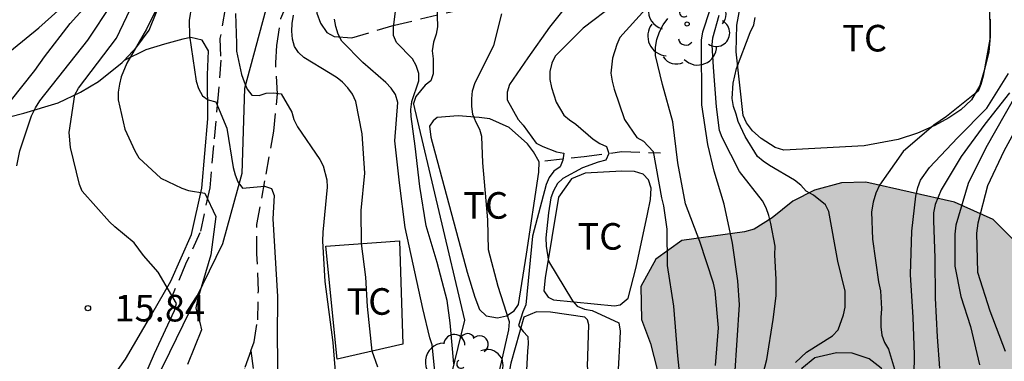
# Model space of a CAD drawing. Units: metres. Extents: x 580294 to 580646, y 4795289 to 4795541.
# Drawn here: x 580560 to 580588, y 4795512 to 4795522 of the extents above; entities that cross this region are included whole.
import ezdxf

# ---------------------------------------------------------------- set-up
doc = ezdxf.new("R2010")
doc.units = ezdxf.units.M
doc.linetypes.add('TRAZOS_NORMALES', pattern=[0.75, 0.5, -0.25])
for name, color, linetype in [('020104', 34, 'Continuous'), ('020204', 9, 'Continuous'), ('020308', 9, 'Continuous'), ('060108', 9, 'Continuous'), ('060128', 7, 'TRAZOS_NORMALES'), ('070104', 3, 'Continuous'), ('070105', 6, 'Continuous'), ('070108', 9, 'VALLA'), ('100106', 63, 'Continuous'), ('100202', 3, 'Continuous'), ('100301', 7, 'Continuous'), ('990504', 63, 'Continuous')]:
    doc.layers.add(name, color=color, linetype=linetype)
doc.layers.add('020105', color=24, linetype='Continuous', lineweight=30)
doc.styles.add('ARIAL', font='ARIAL.TTF', dxfattribs={"height": 1})
doc.linetypes.add('VALLA', pattern='A,1,[200,DONOSTI.shx,S=0.1,R=0,X=0,Y=0],1', length=2)

# ---------------------------------------------------------------- blocks, each defined once
blk = doc.blocks.new('COTAPU')
blk.add_circle((0, 0), 0.075)
blk = doc.blocks.new('ARBOL')
blk.add_circle((0, 0), 0.0587)
for centre, radius, start, end in [((-0.28, 0.855), 0.3, 359.2878, 173.6078), ((0.097, 0.97), 0.21, 23.1565, 160.4665), ((0.438, 0.881), 0.24, 301.578, 139.328), ((-0.564, 0.381), 0.532, 92.28, 254.58), ((0.656, 0.288), 0.443, 319.8556, 114.7656), ((-0.091, 0.321), 0.12, 119.14, 310.56), ((0.819, -0.249), 0.383, 235.5275, 62.0275), ((-0.556, -0.339), 0.555, 142.64, 266.54), ((-0.039, -0.384), 0.21, 189.64, 323.88), ((0.299, -0.624), 0.532, 224.67, 0.24), ((-0.301, -0.676), 0.45, 213.78, 295.32)]:
    blk.add_arc(centre, radius, start, end)

msp = doc.modelspace()

# ---------------------------------------------------------------- hatches: boundary and pattern name
at = {"layer": '990504'}
msp.add_hatch(color=256, dxfattribs=at).paths.add_polyline_path([(580582.32, 4795516.788), (580581.704, 4795516.477), (580581.12, 4795516.005), (580580.61, 4795515.688), (580580.344, 4795515.612), (580578.568, 4795515.363), (580577.842, 4795514.841), (580577.42, 4795514.068), (580577.437, 4795513.136), (580577.687, 4795512.458), (580577.875, 4795511.724), (580578.362, 4795510.591), (580578.889, 4795510.118), (580579.118, 4795510.02), (580579.643, 4795510.06), (580580.204, 4795510.143), (580580.857, 4795510.38), (580581.527, 4795510.989), (580581.73, 4795511.039), (580582.257, 4795510.72), (580582.89, 4795509.995), (580583.559, 4795509.455), (580584.305, 4795509.576), (580585.136, 4795510.061), (580585.818, 4795510.707), (580586.607, 4795510.994), (580587.086, 4795510.243), (580586.924, 4795509.23), (580585.959, 4795508.306), (580585.667, 4795507.49), (580584.942, 4795506.789), (580584.482, 4795506.237), (580584.102, 4795505.668), (580583.493, 4795505.134), (580582.834, 4795504.859), (580582.606, 4795504.846), (580581.864, 4795504.978), (580581.257, 4795505.401), (580580.953, 4795505.69), (580580.681, 4795505.781), (580580.14, 4795505.414), (580579.493, 4795505.103), (580577.734, 4795505.211), (580577.29, 4795505.092), (580577.204, 4795504.882), (580577.336, 4795504.506), (580577.926, 4795503.737), (580579.173, 4795502.447), (580580.17, 4795501.649), (580581, 4795501.141), (580582.02, 4795500.72), (580583.639, 4795500.123), (580584.889, 4795499.561), (580585.341, 4795499.279), (580586.194, 4795499.042), (580586.465, 4795499.043), (580586.854, 4795499.175), (580587.254, 4795499.374), (580587.777, 4795499.79), (580588.206, 4795500.292), (580588.457, 4795500.701), (580589.145, 4795502.723), (580589.665, 4795503.688), (580590.168, 4795504.437), (580590.825, 4795505.181), (580591.341, 4795505.622), (580592.407, 4795506.01), (580593.454, 4795506.576), (580594.498, 4795507.575), (580595.043, 4795508.652), (580595.869, 4795511.396), (580595.987, 4795512.446), (580595.823, 4795513.371), (580595.338, 4795514.023), (580594.724, 4795514.601), (580594.026, 4795514.962), (580593.26, 4795515.075), (580592.396, 4795515.071), (580589.687, 4795514.842), (580588.947, 4795514.832), (580588.495, 4795514.954), (580587.956, 4795515.352), (580587.355, 4795515.954), (580586.266, 4795516.449), (580583.764, 4795517.011), (580583.078, 4795516.996)])

# ---------------------------------------------------------------- linework, layer by layer
at = {"layer": '020104', "flags": 128}
for points, elevation in [([(580563.959, 4795522.332), (580563.466, 4795521.326), (580562.911, 4795520.37), (580562.75, 4795519.979), (580562.7, 4795519.779), (580562.67, 4795519.549), (580562.669, 4795519.337), (580562.851, 4795518.507), (580563.136, 4795517.898), (580563.25, 4795517.7), (580563.872, 4795517.124), (580564.462, 4795516.844), (580564.654, 4795516.777), (580565.113, 4795516.705), (580565.421, 4795516.045), (580565.282, 4795514.965), (580564.901, 4795513.688), (580564.857, 4795513.464), (580564.903, 4795513.247), (580564.972, 4795513.052), (580565.021, 4795512.849), (580564.621, 4795511.863)], 16.5), ([(580572.139, 4795511.883), (580572.036, 4795513.041), (580571.951, 4795513.674), (580571.666, 4795514.742), (580571.359, 4795515.775), (580571.181, 4795516.885), (580571.051, 4795518.027), (580570.937, 4795518.863), (580570.925, 4795519.064), (580570.955, 4795519.282), (580571.15, 4795519.871), (580571.149, 4795520.077), (580571.08, 4795520.306), (580570.969, 4795520.489), (580570.517, 4795520.951), (580570.434, 4795521.151), (580570.439, 4795521.383), (580570.537, 4795522.212)], 19), ([(580575.516, 4795522.237), (580574.834, 4795521.387), (580574.223, 4795520.519), (580573.713, 4795519.767), (580573.642, 4795519.553), (580573.646, 4795519.331), (580573.951, 4795518.783), (580574.093, 4795518.623), (580574.464, 4795518.114), (580574.653, 4795518.021), (580575.034, 4795517.87), (580575.24, 4795517.83), (580575.21, 4795517.627), (580575.136, 4795517.441), (580574.956, 4795517.32), (580574.83, 4795517.145), (580574.747, 4795516.948), (580574.363, 4795515.489), (580574.173, 4795513.546), (580574.085, 4795513.354), (580573.967, 4795512.965), (580574.093, 4795512.799), (580574.23, 4795512.653), (580574.239, 4795512.45), (580574.215, 4795512.239), (580574.162, 4795511.176)], 20.5), ([(580559.358, 4795520.494), (580560.426, 4795521.364), (580561.318, 4795522.168)], 14.5), ([(580559.805, 4795517.468), (580559.89, 4795517.893), (580560.219, 4795518.881), (580560.331, 4795519.108), (580560.46, 4795519.309), (580561.812, 4795521.02), (580562.497, 4795522.053)], 15.5), ([(580562.852, 4795510.244), (580563.696, 4795512.18), (580564.26, 4795513.393), (580564.316, 4795513.592), (580563.798, 4795514.471), (580563.378, 4795514.943), (580563.122, 4795515.297), (580562.57, 4795515.754), (580562.425, 4795515.895), (580561.655, 4795516.753), (580561.574, 4795516.943), (580561.324, 4795517.985), (580561.28, 4795518.414), (580561.447, 4795519.475), (580561.551, 4795519.662), (580562.622, 4795521.073), (580563.112, 4795522.093)], 16), ([(580564.734, 4795521.981), (580564.671, 4795521.571), (580564.676, 4795521.136), (580564.863, 4795519.856), (580564.938, 4795519.65), (580565.043, 4795519.447), (580565.208, 4795519.332), (580565.426, 4795519.276), (580565.732, 4795518.531), (580565.907, 4795517.424), (580565.964, 4795517.221), (580566.047, 4795517.02), (580566.175, 4795516.843), (580566.8, 4795516.897), (580566.998, 4795516.835), (580567.064, 4795516.632), (580567.028, 4795515.979), (580567.162, 4795513.783), (580567.154, 4795512.629), (580567.168, 4795511.408)], 17), ([(580571.661, 4795522.006), (580571.681, 4795521.394), (580571.637, 4795521.187), (580571.566, 4795520.959), (580571.528, 4795520.719), (580571.552, 4795520.491), (580571.554, 4795520.062), (580571.488, 4795519.872), (580571.332, 4795519.743), (580571.067, 4795519.425), (580570.997, 4795519.225)], 19.5), ([(580576.679, 4795522.035), (580575.792, 4795521.356), (580574.996, 4795520.564), (580574.908, 4795520.364), (580574.843, 4795520.131), (580574.85, 4795519.909), (580574.89, 4795519.681), (580575.03, 4795519.271), (580575.246, 4795518.901), (580575.407, 4795518.765), (580575.58, 4795518.647), (580576.073, 4795518.219), (580576.259, 4795518.106), (580576.451, 4795518.019), (580576.51, 4795517.822), (580576.425, 4795517.63), (580576.209, 4795517.571), (580575.774, 4795517.416), (580575.213, 4795517.114), (580575.063, 4795516.977), (580574.953, 4795516.768), (580574.879, 4795516.568), (580574.809, 4795516.143), (580574.738, 4795515.444), (580574.747, 4795515.205), (580574.813, 4795514.784), (580575.484, 4795513.663), (580575.621, 4795513.509), (580575.829, 4795513.432), (580576.043, 4795513.386), (580576.794, 4795513.045), (580576.828, 4795512.807), (580576.824, 4795512.596), (580576.775, 4795511.73)], 21), ([(580587.251, 4795522.151), (580587.265, 4795521.047), (580587.078, 4795520.005), (580587.014, 4795519.767), (580586.93, 4795519.575), (580586.04, 4795518.861), (580585.687, 4795518.622), (580584.814, 4795517.877), (580584.152, 4795516.929), (580584.048, 4795516.697), (580583.97, 4795516.442), (580583.921, 4795516.176), (580583.953, 4795515.404), (580584.125, 4795514.198), (580584.183, 4795513.946), (580584.211, 4795513.435), (580584.189, 4795513.194), (580584.188, 4795512.928), (580584.214, 4795512.697), (580584.292, 4795512.491), (580584.403, 4795512.299), (580584.658, 4795511.449)], 24), ([(580569.995, 4795511.795), (580569.836, 4795512.241), (580569.703, 4795513.505), (580569.653, 4795514.329), (580569.537, 4795515.279), (580569.519, 4795516.21), (580569.629, 4795517.263), (580569.556, 4795518.374), (580569.376, 4795519.289), (580569.276, 4795519.495), (580569.151, 4795519.673), (580568.998, 4795519.827), (580568.842, 4795519.954), (580568.651, 4795520.08), (580567.903, 4795520.526), (580567.758, 4795520.667), (580567.644, 4795520.833), (580567.587, 4795521.048), (580567.569, 4795521.271), (580567.579, 4795521.489), (580567.612, 4795521.724)], 18), ([(580577.546, 4795521.889), (580576.823, 4795521.095), (580576.735, 4795520.897), (580576.612, 4795520.506), (580576.573, 4795520.089), (580576.604, 4795519.862), (580576.666, 4795519.632), (580576.951, 4795518.781), (580577.306, 4795518.267), (580577.495, 4795518.165), (580577.763, 4795517.872), (580577.999, 4795516.567), (580578.056, 4795516.339), (580578.15, 4795515.688), (580578.158, 4795514.658), (580578.335, 4795513.511), (580578.45, 4795512.115), (580578.572, 4795510.959)], 21.5), ([(580580.689, 4795510.928), (580580.967, 4795512.006), (580581.147, 4795513.139), (580581.233, 4795513.808), (580581.233, 4795514.263), (580581.2, 4795514.962), (580581.21, 4795515.206), (580581.087, 4795515.849), (580581.031, 4795516.068), (580580.949, 4795516.287), (580580.851, 4795516.486), (580580.201, 4795517.313), (580579.71, 4795518.268), (580579.637, 4795518.47), (580579.554, 4795519.135), (580579.462, 4795520.256), (580579.429, 4795520.883), (580579.445, 4795521.085), (580579.63, 4795521.722)], 23), ([(580581.783, 4795511.924), (580582.087, 4795512.214), (580582.826, 4795512.672), (580582.986, 4795512.842), (580583.131, 4795513.267), (580583.177, 4795513.484), (580583.177, 4795513.939), (580582.976, 4795514.782), (580582.723, 4795516.182), (580582.625, 4795516.373), (580582.285, 4795516.648), (580582.085, 4795516.758), (580581.934, 4795516.924), (580581.753, 4795517.068), (580581.046, 4795517.48), (580580.863, 4795517.599), (580580.704, 4795517.737), (580580.357, 4795518.298), (580580.161, 4795518.719), (580580.11, 4795518.93), (580580.034, 4795519.149), (580579.997, 4795519.373), (580580.022, 4795519.801), (580580.118, 4795520.217), (580580.496, 4795521.229), (580580.603, 4795521.449), (580580.638, 4795521.657)], 23.5), ([(580571.764, 4795510.101), (580571.528, 4795512.42), (580571.462, 4795512.621), (580571.266, 4795513.443), (580570.769, 4795515.736), (580570.604, 4795516.996), (580570.474, 4795518.175), (580570.557, 4795519.258), (580570.491, 4795519.484), (580570.374, 4795519.661), (580570.223, 4795519.819), (580569.567, 4795520.384), (580568.974, 4795520.986), (580568.874, 4795521.184), (580568.805, 4795521.398), (580568.77, 4795521.61)], 18.5), ([(580579.519, 4795511.842), (580579.606, 4795512.898), (580579.517, 4795513.945), (580579.462, 4795514.159), (580579.081, 4795515.337), (580578.674, 4795516.398), (580578.457, 4795517.553), (580578.321, 4795518.712), (580578.03, 4795519.768), (580577.831, 4795520.587), (580577.83, 4795520.816), (580577.866, 4795521.037), (580577.941, 4795521.249), (580578.048, 4795521.447), (580578.174, 4795521.629)], 22), ([(580589.273, 4795520.856), (580587.661, 4795517.889), (580587.194, 4795516.905), (580586.922, 4795515.855), (580586.886, 4795515.569), (580586.92, 4795514.47), (580587.259, 4795513.38), (580587.694, 4795512.248)], 26), ([(580582.803, 4795495.668), (580582.984, 4795496.59), (580583.291, 4795498.586), (580583.545, 4795499.556), (580583.9, 4795500.742), (580584.177, 4795501.829), (580584.217, 4795502.989), (580584.205, 4795503.208), (580584.272, 4795504.254), (580584.817, 4795507.606), (580584.948, 4795508.6), (580585.137, 4795509.813), (580585.123, 4795510.965), (580585.139, 4795512.152), (580585.098, 4795513.192), (580585.023, 4795514.405), (580585.067, 4795515.626), (580585.171, 4795516.62), (580585.228, 4795516.861), (580585.307, 4795517.067), (580585.558, 4795517.423), (580586.35, 4795518.262), (580587.176, 4795519.098), (580587.787, 4795520.075)], 24.5), ([(580588.278, 4795519.966), (580587.153, 4795517.982), (580586.656, 4795516.97), (580586.306, 4795515.794), (580586.274, 4795515.547), (580586.278, 4795514.645), (580586.446, 4795513.783), (580586.719, 4795512.941), (580586.971, 4795511.86)], 25.5)]:
    msp.add_lwpolyline(points, dxfattribs=dict(at, elevation=elevation))
at = {"layer": '020105', "flags": 128}
for points, elevation in [([(580559.616, 4795519.289), (580560.313, 4795520.157), (580560.591, 4795520.549), (580561.311, 4795521.482), (580562.121, 4795522.391)], 15), ([(580565.976, 4795521.765), (580566.008, 4795520.925), (580566.003, 4795520.707), (580566.151, 4795520.046), (580566.219, 4795519.843), (580566.311, 4795519.632), (580566.439, 4795519.468), (580566.645, 4795519.452), (580566.843, 4795519.521), (580567.052, 4795519.528), (580567.267, 4795519.5), (580567.569, 4795518.982), (580567.627, 4795518.775), (580567.724, 4795518.575), (580568.359, 4795517.651), (580568.456, 4795517.468), (580568.551, 4795517.072), (580568.56, 4795516.871), (580568.439, 4795515.601), (580568.429, 4795515.344), (580568.494, 4795514.208), (580568.723, 4795512.49), (580568.816, 4795511.309)], 17.5), ([(580573.385, 4795511.519), (580573.692, 4795512.846), (580573.71, 4795513.071), (580573.388, 4795514.066), (580573.115, 4795515.105), (580573.094, 4795515.951), (580572.953, 4795517.556), (580572.927, 4795518.297), (580572.872, 4795518.495), (580572.767, 4795518.695), (580572.678, 4795518.918), (580572.646, 4795519.15), (580572.642, 4795519.359), (580572.669, 4795519.588), (580572.739, 4795519.82), (580573.263, 4795520.863), (580573.493, 4795521.763)], 20), ([(580580.069, 4795511.554), (580580.195, 4795513.553), (580580.153, 4795514.224), (580579.998, 4795515.286), (580579.771, 4795516.386), (580579.481, 4795517.32), (580579.305, 4795518.077), (580579.139, 4795519.194), (580579.13, 4795521.02), (580579.162, 4795521.247), (580579.37, 4795521.884)], 22.5), ([(580587.814, 4795519.526), (580587.121, 4795518.645), (580586.451, 4795517.732), (580585.89, 4795516.792), (580585.723, 4795516.377), (580585.676, 4795516.144), (580585.672, 4795515.933), (580585.713, 4795514.868), (580585.718, 4795513.742), (580585.774, 4795512.646), (580585.847, 4795511.767)], 25)]:
    msp.add_lwpolyline(points, dxfattribs=dict(at, elevation=elevation))
at = {"layer": '060108'}
msp.add_polyline3d([(580568.524, 4795515.206, 17.687), (580570.606, 4795515.355, 18.384), (580570.704, 4795512.439, 18.292), (580568.845, 4795512.014, 17.684), (580568.524, 4795515.206, 17.687)], dxfattribs=at)
at = {"layer": '060128'}
for points in [[(580569.147, 4795524.734, 17.863), (580568.437, 4795522.896, 18.016), (580568.306, 4795522.43, 18.092), (580568.255, 4795522.097, 18.18), (580568.269, 4795521.778, 18.246), (580568.377, 4795521.499, 18.3), (580568.551, 4795521.234, 18.361), (580568.765, 4795521.116, 18.445), (580569.257, 4795521.078, 18.625), (580570.465, 4795521.443, 19.057), (580572.151, 4795521.837, 19.561), (580573.879, 4795522.071, 20.056), (580575.499, 4795522.344, 20.516), (580576.562, 4795522.549, 20.859), (580578.274, 4795523.115, 21.307), (580579.628, 4795523.707, 21.521), (580581.458, 4795524.739, 21.956), (580583.3, 4795525.877, 22.398), (580584.599, 4795526.681, 22.527), (580585.619, 4795527.47, 22.574), (580587.382, 4795528.662, 22.617), (580588.455, 4795529.425, 22.702)], [(580569.341, 4795526.46, 17.295), (580568.677, 4795525.809, 17.344), (580567.885, 4795525.095, 17.373), (580567.006, 4795524.344, 17.393), (580566.337, 4795523.527, 17.41), (580565.811, 4795522.506, 17.394), (580565.69, 4795521.913, 17.384), (580565.54, 4795521.06, 17.233), (580565.561, 4795520.449, 17.114), (580565.492, 4795519.48, 17.013), (580565.357, 4795518.048, 16.71), (580565.251, 4795516.85, 16.502), (580564.974, 4795515.577, 16.309), (580564.57, 4795514.699, 16.159), (580564.003, 4795513.35, 15.967)], [(580566.41, 4795512.249, 16.716), (580566.503, 4795512.506, 16.728), (580566.603, 4795513.132, 16.774), (580566.623, 4795513.949, 16.779), (580566.584, 4795514.985, 16.835), (580566.578, 4795515.821, 16.911), (580566.843, 4795517.234, 17.029), (580567.061, 4795518.448, 17.257), (580567.158, 4795519.501, 17.478), (580567.113, 4795520.374, 17.634), (580567.146, 4795520.87, 17.755), (580567.26, 4795521.625, 17.881), (580567.557, 4795522.335, 17.952), (580567.826, 4795522.973, 17.963), (580568.467, 4795523.948, 17.936), (580569.147, 4795524.734, 17.863)], [(580574.706, 4795517.616, 20.342), (580575.816, 4795517.739, 20.674), (580576.883, 4795517.874, 21.313), (580577.97, 4795517.836, 21.662)], [(580566.41, 4795512.249, 16.716), (580566.228, 4795511.747, 16.695), (580565.814, 4795510.709, 16.637), (580565.123, 4795509.465, 16.569), (580564.594, 4795508.691, 16.482), (580563.856, 4795507.903, 16.387), (580563.029, 4795507.215, 16.317), (580562.003, 4795506.63, 16.123), (580560.803, 4795505.913, 15.832), (580559.68, 4795504.903, 15.635), (580558.577, 4795503.383, 15.481), (580556.569, 4795500.833, 15.282), (580554.672, 4795498.453, 15.171), (580554.049, 4795498.044, 15.097), (580553.195, 4795497.71, 15.123), (580553.063, 4795497.688, 15.089), (580552.601, 4795497.477, 15.023), (580551.794, 4795497.001, 14.972), (580550.97, 4795496.425, 14.843), (580550.255, 4795495.767, 14.754)], [(580566.41, 4795512.249, 16.717), (580566.596, 4795510.779, 16.829), (580566.841, 4795509.522, 16.956), (580567.344, 4795507.87, 17.08), (580567.753, 4795506.62, 17.217), (580568.059, 4795505.798, 17.311), (580568.159, 4795505.143, 17.434), (580568.083, 4795504.308, 17.498), (580567.956, 4795503.047, 17.54), (580567.439, 4795500.594, 17.629), (580567.022, 4795498.774, 17.688), (580566.462, 4795496.502, 17.78), (580566.237, 4795495.388, 17.79), (580566.11, 4795494.736, 17.792), (580566.001, 4795494.12, 17.818), (580566.069, 4795493.782, 17.841), (580566.237, 4795493.508, 17.899), (580566.469, 4795493.186, 17.991)]]:
    msp.add_polyline3d(points, dxfattribs=at)
at = {"layer": '070104'}
for points in [[(580562.834, 4795520.445, 16.443), (580563.197, 4795520.827, 16.551), (580563.54, 4795521.298, 16.564), (580563.76, 4795521.836, 16.57), (580563.962, 4795522.238, 16.57), (580564.157, 4795522.584, 16.557), (580564.249, 4795522.893, 16.522), (580564.246, 4795523.406, 16.432), (580564.057, 4795524.33, 16.192), (580563.965, 4795525.311, 15.938), (580563.893, 4795526.231, 15.532), (580563.855, 4795526.422, 15.404), (580563.756, 4795526.532, 15.235), (580563.046, 4795526.646, 14.833), (580562.767, 4795526.75, 14.547), (580562.699, 4795526.922, 14.16), (580562.512, 4795527.273, 13.67), (580562.369, 4795527.495, 13.316), (580562.084, 4795527.802, 12.83), (580561.836, 4795527.838, 12.46), (580561.174, 4795528.223, 11.995), (580560.498, 4795528.856, 11.504), (580559.898, 4795529.341, 11.073), (580559.71, 4795529.87, 10.679)], [(580580.11, 4795520.685, 23.445), (580580.129, 4795521.439, 23.445), (580580.217, 4795521.943, 23.445)], [(580587.271, 4795521.61, 23.98), (580587.271, 4795521.122, 23.995), (580587.236, 4795520.686, 24.018), (580587.125, 4795520.225, 24.035), (580586.982, 4795519.739, 24.042), (580586.749, 4795519.331, 24.022), (580586.446, 4795519.052, 24.017), (580586.106, 4795518.826, 24.01), (580585.71, 4795518.611, 23.99), (580585.226, 4795518.39, 23.951), (580584.674, 4795518.215, 23.924), (580583.719, 4795518.034, 23.829), (580581.453, 4795517.916, 23.735), (580581.21, 4795517.991, 23.702), (580580.81, 4795518.246, 23.644), (580580.568, 4795518.459, 23.598), (580580.395, 4795518.682, 23.55), (580580.301, 4795518.889, 23.532), (580580.11, 4795520.685, 23.445)], [(580561.937, 4795510.694, 15.53), (580562.876, 4795512.02, 15.744), (580563.614, 4795513.283, 15.899), (580564.15, 4795514.215, 16.055), (580564.733, 4795515.539, 16.279), (580565.031, 4795516.846, 16.498), (580565.197, 4795518.799, 16.843), (580565.191, 4795520.038, 17.017), (580565.212, 4795520.715, 17.076), (580565.038, 4795521.016, 17.072), (580564.721, 4795521.088, 17.014), (580564.493, 4795521.048, 16.936), (580563.976, 4795520.904, 16.774), (580563.451, 4795520.747, 16.589), (580562.834, 4795520.445, 16.443)], [(580553.579, 4795516.696, 13.62), (580554.474, 4795517.354, 13.75), (580555.047, 4795517.653, 13.818), (580555.786, 4795517.953, 14.002), (580556.895, 4795518.223, 14.354), (580559.183, 4795518.746, 15.091), (580560.009, 4795518.96, 15.452), (580560.97, 4795519.249, 15.83), (580561.604, 4795519.554, 16.077), (580562.109, 4795519.847, 16.235), (580562.779, 4795520.387, 16.427), (580562.834, 4795520.445, 16.443)], [(580572.261, 4795518.882, 20.044), (580571.669, 4795518.836, 19.855), (580571.552, 4795518.743, 19.832), (580571.448, 4795518.588, 19.808), (580571.486, 4795518.28, 19.777), (580572.517, 4795514.47, 19.831), (580572.73, 4795513.768, 19.835), (580572.861, 4795513.416, 19.865), (580573.054, 4795513.238, 19.883), (580573.375, 4795513.184, 19.901), (580573.621, 4795513.241, 19.935), (580573.843, 4795513.384, 19.963), (580573.966, 4795513.557, 20.02), (580574.187, 4795514.978, 20.139), (580574.54, 4795517.288, 20.306), (580574.545, 4795517.585, 20.285), (580574.39, 4795517.862, 20.277), (580574.216, 4795518.089, 20.257), (580573.701, 4795518.556, 20.206), (580573.157, 4795518.794, 20.174), (580572.854, 4795518.836, 20.103), (580572.261, 4795518.882, 20.044)], [(580576.88, 4795517.324, 21.406), (580575.849, 4795517.264, 21.194), (580575.461, 4795517.101, 21.131), (580575.093, 4795516.587, 21.105), (580574.715, 4795514.308, 20.976), (580574.68, 4795513.943, 20.959), (580574.804, 4795513.771, 20.969), (580574.953, 4795513.692, 20.976), (580576.669, 4795513.521, 21.163), (580576.836, 4795513.546, 21.203), (580577.057, 4795513.739, 21.223), (580577.288, 4795514.616, 21.356), (580577.601, 4795516.112, 21.515), (580577.686, 4795516.526, 21.518), (580577.703, 4795516.84, 21.524), (580577.628, 4795517.081, 21.536), (580577.479, 4795517.234, 21.527), (580577.232, 4795517.307, 21.521), (580576.88, 4795517.324, 21.406)], [(580575.838, 4795513.202, 20.664), (580574.868, 4795513.339, 20.653), (580574.467, 4795513.356, 20.633), (580574.115, 4795513.2, 20.593), (580573.745, 4795511.902, 20.379), (580573.528, 4795510.771, 20.24), (580573.531, 4795510.148, 20.148), (580573.662, 4795509.865, 20.14), (580573.922, 4795509.712, 20.155), (580575.678, 4795509.214, 20.324), (580575.931, 4795509.203, 20.364), (580576.053, 4795509.358, 20.439), (580576.157, 4795509.63, 20.475), (580576.416, 4795511.044, 20.601), (580576.372, 4795511.137, 20.631), (580576.304, 4795511.217, 20.614), (580576.168, 4795511.321, 20.598), (580575.969, 4795511.542, 20.6), (580575.906, 4795511.814, 20.595), (580575.944, 4795512.987, 20.655), (580575.906, 4795513.128, 20.681), (580575.838, 4795513.202, 20.664)], [(580581.772, 4795511.36, 23.687), (580581.491, 4795510.853, 23.687), (580581.298, 4795509.734, 23.61), (580580.989, 4795507.295, 23.598), (580580.986, 4795506.69, 23.586), (580581.11, 4795506.431, 23.597), (580581.333, 4795506.259, 23.597), (580581.834, 4795506.04, 23.609), (580582.397, 4795505.95, 23.649), (580582.915, 4795505.934, 23.678), (580583.433, 4795506.004, 23.735), (580583.691, 4795506.246, 23.749), (580583.844, 4795506.549, 23.763), (580584.348, 4795509.619, 23.902), (580584.44, 4795510.996, 23.937), (580584.352, 4795511.502, 23.933), (580584.196, 4795511.767, 23.912), (580583.861, 4795512.024, 23.907), (580583.379, 4795512.183, 23.897), (580582.935, 4795512.199, 23.889), (580582.324, 4795512.06, 23.859), (580581.955, 4795511.756, 23.811), (580581.772, 4795511.36, 23.687)]]:
    msp.add_polyline3d(points, dxfattribs=at)
at = {"layer": '070105'}
msp.add_polyline3d([(580570.992, 4795519.247, 19.806), (580572.437, 4795513.116, 19.9), (580571.784, 4795510.418, 19.662), (580571.747, 4795509.827, 19.602)], dxfattribs=at)
at = {"layer": '070108'}
msp.add_polyline3d([(580569.855, 4795526.543, 18.435), (580568.688, 4795525.191, 18.395), (580567.64, 4795523.76, 18.325), (580566.901, 4795522.121, 18.311), (580566.227, 4795519.655, 17.815), (580566.158, 4795517.254, 17.073), (580565.606, 4795515.27, 16.762), (580563.925, 4795511.824, 16.387), (580562.964, 4795510.103, 16.254), (580561.677, 4795508.183, 16.008), (580560.635, 4795506.629, 15.904), (580558.763, 4795504.43, 15.592), (580555.345, 4795500.259, 15.381), (580555.322, 4795500.232, 15.38)], dxfattribs=at)
at = {"layer": '100106', "elevation": 28.043, "flags": 128}
msp.add_lwpolyline([(580587.956, 4795515.352), (580587.355, 4795515.954), (580586.266, 4795516.449), (580583.764, 4795517.011), (580583.078, 4795516.996), (580582.32, 4795516.788), (580581.704, 4795516.477), (580581.12, 4795516.005), (580580.61, 4795515.688), (580580.344, 4795515.612), (580578.568, 4795515.363), (580577.842, 4795514.841), (580577.42, 4795514.068), (580577.437, 4795513.136), (580577.687, 4795512.458), (580577.875, 4795511.724)], dxfattribs=at)

# ---------------------------------------------------------------- block references
at = {"layer": '020204', "rotation": 359.9987685839998}
msp.add_blockref('COTAPU', (580561.813, 4795513.457, 15.843), dxfattribs=at)
at = {"layer": '100202', "rotation": 359.9987685839998}
for p in [(580578.722, 4795521.47, 22.776), (580572.43, 4795511.559, 19.86)]:
    msp.add_blockref('ARBOL', p, dxfattribs=at)

# ---------------------------------------------------------------- texts
at = {"layer": '020308', "style": 'ARIAL'}
msp.add_text('15.84', height=0.75, rotation=359.9988, dxfattribs=at).set_placement((580562.563, 4795513.082, 15.843))
at = {"layer": '100301', "style": 'ARIAL'}
for p in [(580583.1, 4795520.697), (580572.402, 4795515.98), (580575.628, 4795515.106), (580569.11, 4795513.27)]:
    msp.add_text('TC', height=0.75, rotation=359.9988, dxfattribs=at).set_placement(p)

doc.saveas('drawing.dxf')
